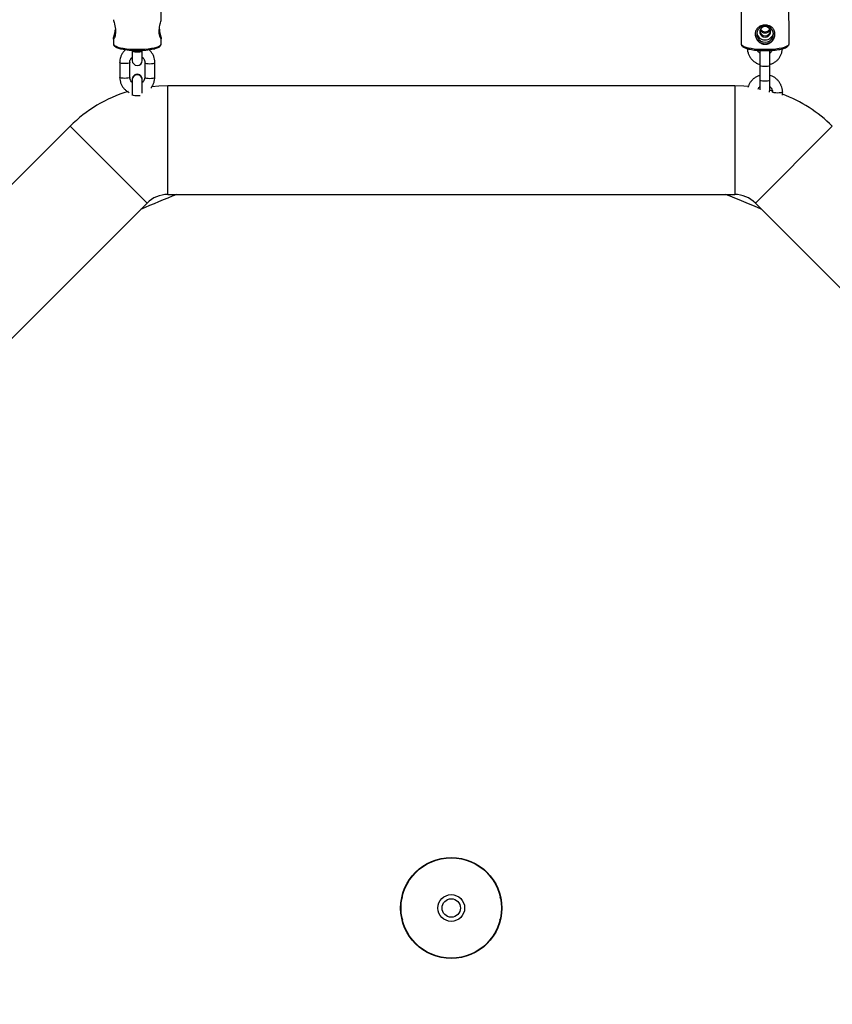
# Model space of a CAD drawing. Units: millimetres. Extents: x -5000 to 5000, y -5000 to 5000.
# Drawn here: x -258 to 228, y -2058 to -1469 of the extents above; entities that cross this region are included whole.
import ezdxf

# ---------------------------------------------------------------- set-up
doc = ezdxf.new("R2010")
doc.units = ezdxf.units.MM

msp = doc.modelspace()

# ---------------------------------------------------------------- linework, layer by layer
at = {"color": 7, "linetype": 'Continuous', "lineweight": 25}
for p, q in [((173.21, -1414.45), (173.3, -1483.47)), ((201.9, -1483.43), (201.81, -1414.42)), ((-173.28, -1469.11), (-173.25, -1447.11)), ((-201.89, -1480.41), (-201.9, -1483.43)), ((-173.3, -1483.47), (-173.29, -1480.29)), ((-190.61, -1487.36), (-190.62, -1493.35)), ((-184.62, -1493.36), (-184.61, -1487.36)), ((184.44, -1487.36), (184.47, -1510.93)), ((190.47, -1510.92), (190.44, -1487.35)), ((-198.11, -1494.59), (-198.12, -1503.38)), ((-192.12, -1503.39), (-192.11, -1494.6)), ((-183.11, -1494.61), (-183.12, -1503.4)), ((-177.12, -1503.41), (-177.11, -1494.62)), ((-190.64, -1504.64), (-190.65, -1514.25)), ((-184.65, -1512.95), (-184.64, -1504.65)), ((169.41, -1508.5), (-169.41, -1508.5)), ((-169.41, -1573.5), (-169.41, -1508.5)), ((169.41, -1508.5), (169.41, -1573.5)), ((184.47, -1509.89), (183.73, -1509.75)), ((184.47, -1510.93), (184.47, -1511)), ((191.97, -1512.17), (191.97, -1512.28)), ((197.97, -1514.17), (197.97, -1512.17)), ((-227.75, -1532.67), (-351.99, -1656.9)), ((-227.75, -1532.67), (-181.79, -1578.63)), ((181.79, -1578.63), (227.75, -1532.67)), ((-169.41, -1573.5), (169.41, -1573.5)), ((-421.37, -1818.21), (-181.79, -1578.63)), ((181.79, -1578.63), (421.37, -1818.21)), ((-16.04, -1974.84), (-16.61, -1974.78)), ((16.43, -1974.81), (16.17, -1974.81)), ((-24.08, -1982.16), (-24.18, -1982.14)), ((-29.85, -1995.2), (-29.61, -1995.2)), ((29.61, -1995.2), (29.85, -1995.2)), ((-29.61, -2004.8), (-29.85, -2004.8)), ((29.85, -2004.8), (29.61, -2004.8)), ((-25.13, -2016.62), (-24.85, -2016.52))]:
    msp.add_line(p, q, dxfattribs=at)
at = {"color": 8, "linetype": 'Continuous', "lineweight": 25}
for p, q in [((-24.81, -1983), (-24.65, -1983.12)), ((-24.48, -1982.26), (-24.27, -1982.36)), ((-24.36, -1982.09), (-24.12, -1982.16)), ((24.12, -1982.16), (24.36, -1982.09)), ((24.27, -1982.36), (24.48, -1982.26)), ((24.64, -1983.12), (24.87, -1982.96)), ((-25.82, -1985.06), (-26.5, -1984.89)), ((26.05, -1985), (25.92, -1985.04)), ((-29.95, -1998.2), (-30.18, -1998.2)), ((30.18, -1998.2), (29.95, -1998.2)), ((-30.18, -2001.8), (-29.95, -2001.8)), ((29.95, -2001.8), (30.18, -2001.8)), ((-25.53, -2015.42), (-25.88, -2015.62)), ((-25.02, -2016.56), (-25.24, -2016.65)), ((25.24, -2016.65), (25.02, -2016.56)), ((25.74, -2015.53), (25.66, -2015.49))]:
    msp.add_line(p, q, dxfattribs=at)
at = {"color": 7, "linetype": 'Continuous', "lineweight": 25, "flags": 128}
for points in [[(187.6, -1482.45), (188.95, -1482.27), (190.19, -1481.74), (191.25, -1480.9), (192.03, -1479.82), (192.49, -1478.57), (192.58, -1477.25), (192.3, -1475.95), (191.67, -1474.77), (190.74, -1473.8), (189.58, -1473.11), (188.27, -1472.76), (186.9, -1472.76), (185.59, -1473.12), (184.43, -1473.81), (183.5, -1474.78), (182.88, -1475.96), (182.6, -1477.26), (182.7, -1478.58), (183.15, -1479.83), (183.94, -1480.91), (185, -1481.75), (186.25, -1482.28), (187.6, -1482.45)], [(187.59, -1479.35), (188.68, -1479.16), (189.64, -1478.62), (190.35, -1477.79), (190.72, -1476.78), (190.72, -1475.71), (190.34, -1474.7), (189.63, -1473.87), (188.67, -1473.34), (187.59, -1473.15), (186.5, -1473.34), (185.54, -1473.88), (184.83, -1474.7), (184.46, -1475.71), (184.46, -1476.79), (184.84, -1477.8), (185.55, -1478.62), (186.51, -1479.16), (187.59, -1479.35)], [(-169.41, -1508.5), (-174.81, -1508.68), (-178.86, -1509.05)], [(177.51, -1508.9), (174.81, -1508.68), (169.41, -1508.5)], [(190.15, -1512.28), (190.29, -1511.95), (190.47, -1510.92)], [(191.92, -1511.63), (190.77, -1511.31), (190.46, -1511.23)]]:
    msp.add_lwpolyline(points, dxfattribs=at)
at = {"color": 8, "linetype": 'Continuous', "lineweight": 25, "flags": 128}
for points in [[(-201.9, -1483.43), (-201.72, -1483.94), (-201.2, -1484.44), (-200.34, -1484.91), (-199.17, -1485.34), (-197.71, -1485.73), (-196.01, -1486.06), (-194.09, -1486.33), (-192.02, -1486.53), (-189.84, -1486.65), (-187.6, -1486.69), (-185.37, -1486.65), (-183.18, -1486.54), (-181.11, -1486.35), (-179.2, -1486.08), (-177.49, -1485.76), (-176.03, -1485.37), (-174.86, -1484.94), (-174, -1484.47), (-173.48, -1483.98), (-173.3, -1483.47), (-173.3, -1483.47)], [(-190.61, -1487.56), (-190.43, -1487.79), (-189.91, -1488), (-189.11, -1488.15), (-188.14, -1488.23), (-187.09, -1488.23), (-186.11, -1488.15), (-185.32, -1488), (-184.8, -1487.8), (-184.61, -1487.57)], [(173.3, -1483.47), (173.48, -1483.98), (174, -1484.47), (174.86, -1484.94), (176.03, -1485.37), (177.49, -1485.76), (179.2, -1486.08), (181.11, -1486.35), (183.18, -1486.54), (185.37, -1486.65), (187.6, -1486.69)], [(187.6, -1486.69), (189.84, -1486.65), (192.02, -1486.53), (194.09, -1486.33), (196.01, -1486.06), (197.71, -1485.73), (199.17, -1485.34), (200.34, -1484.91), (201.2, -1484.44), (201.72, -1483.94), (201.9, -1483.43)], [(-192.11, -1494.61), (-192.16, -1494.72), (-192.52, -1494.94), (-193.19, -1495.12), (-194.09, -1495.24), (-195.11, -1495.28), (-196.14, -1495.24), (-197.04, -1495.12), (-197.71, -1494.93), (-198.07, -1494.71), (-198.11, -1494.59)], [(-183.11, -1494.62), (-183.07, -1494.73), (-182.71, -1494.95), (-182.04, -1495.14), (-181.14, -1495.25), (-180.11, -1495.3), (-179.09, -1495.26), (-178.19, -1495.14), (-177.52, -1494.96), (-177.16, -1494.74), (-177.11, -1494.62)], [(190.46, -1496.34), (190.27, -1496.57), (189.75, -1496.78), (188.96, -1496.93), (187.98, -1497.01), (186.93, -1497.01), (185.96, -1496.93), (185.16, -1496.78), (184.64, -1496.58), (184.46, -1496.35)], [(-192.12, -1503.39), (-192.17, -1503.51), (-192.53, -1503.73), (-193.2, -1503.91), (-194.1, -1504.02), (-195.13, -1504.06), (-196.15, -1504.02), (-197.05, -1503.9), (-197.72, -1503.72), (-198.08, -1503.5), (-198.12, -1503.38)], [(-183.12, -1503.4), (-183.08, -1503.52), (-182.72, -1503.74), (-182.05, -1503.92), (-181.15, -1504.04), (-180.13, -1504.08), (-179.1, -1504.04), (-178.2, -1503.93), (-177.53, -1503.75), (-177.17, -1503.53), (-177.12, -1503.41)], [(190.47, -1505.12), (190.29, -1505.36), (189.77, -1505.56), (188.97, -1505.71), (187.99, -1505.8), (186.95, -1505.8), (185.97, -1505.72), (185.17, -1505.57), (184.65, -1505.36), (184.47, -1505.13), (184.47, -1505.13)], [(194.97, -1512.85), (193.94, -1512.81), (193.04, -1512.69), (192.37, -1512.51), (192.01, -1512.29), (191.97, -1512.18)], [(197.97, -1512.17), (197.92, -1512.28), (197.56, -1512.51), (196.89, -1512.69), (195.99, -1512.81), (194.97, -1512.85)], [(-185.97, -1514.4), (-186.15, -1514.43), (-187.13, -1514.51), (-188.17, -1514.5), (-189.15, -1514.42), (-189.95, -1514.27), (-190.47, -1514.07), (-190.65, -1513.83)], [(-29.3, -1993.56), (-29.51, -1994.19), (-29.78, -1995.2)], [(29.78, -1995.2), (29.51, -1994.19), (29.3, -1993.56)], [(-29.74, -2005.45), (-29.59, -2005.96), (-29.15, -2007.09)], [(29.15, -2007.09), (29.59, -2005.96), (29.74, -2005.45)], [(-25.22, -2016.25), (-25.23, -2016.26), (-25.42, -2016.37)], [(25.42, -2016.37), (25.23, -2016.26), (25.22, -2016.25)]]:
    msp.add_lwpolyline(points, dxfattribs=at)
at = {"color": 7, "linetype": 'Continuous', "lineweight": 25}
for centre, radius in [((0, 0), 5000), ((0, -2000), 30.23), ((0, -2000), 30), ((0, -2000), 8), ((0, -2000), 5.5)]:
    msp.add_circle(centre, radius, dxfattribs=at)
for centre, radius, start, end in [((187.53, -1476.17), 4.95, 188.74203, 270.77831), ((187.55, -1475.5), 3.15, 187.36698, 270.78139), ((187.59, -1473.72), 3.21, 204.26149, 335.88636), ((187.59, -1473.04), 3.22, 211.20062, 328.94723), ((187.63, -1475.51), 3.14, 269.25023, 352.8971), ((187.65, -1476.17), 4.95, 269.36954, 351.40582), ((187.52, -1477.5), 5.83, 180.86814, 270.78692), ((187.69, -1477.53), 5.8, 269.11615, 359.5245), ((-187.55, -1440.14), 47.34, 257.99396, 282.0023), ((-187.62, -1493.36), 3, 179.92607, 359.92607), ((-187.64, -1504.65), 3, 359.92607, 179.92607), ((-169.41, -1591), 82.5, 106.7222, 135), ((169.41, -1591), 82.5, 45, 69.7505), ((0, -2000), 456.93, 111.02801, 113.97199), ((-169.41, -1591), 17.5, 90, 135), ((0, -2000), 456.93, 66.02801, 68.97199), ((169.41, -1591), 17.5, 45, 90)]:
    msp.add_arc(centre, radius, start, end, dxfattribs=at)
at = {"color": 8, "linetype": 'Continuous', "lineweight": 25}
for centre, start, end in [((-187.64, -1504.89), 0.91574, 178.93641), ((-187.64, -1504.91), 1.06683, 178.78532)]:
    msp.add_arc(centre, 3, start, end, dxfattribs=at)
at = {"color": 7, "linetype": 'Continuous', "lineweight": 25}
for points, knots in [([(-201.85, -1469), (-201.86, -1469.04), (-201.88, -1469.18), (-201.66, -1470.04), (-201.28, -1471.43), (-200.85, -1473.26), (-200.58, -1475.28), (-200.63, -1477.17), (-200.92, -1478.74), (-201.35, -1479.93), (-201.75, -1480.6), (-201.89, -1480.6), (-201.89, -1480.44), (-201.89, -1480.41)], [0, 0, 0, 0, 0.044218, 0.142688, 0.24426, 0.352948, 0.462943, 0.564585, 0.661758, 0.764746, 0.875003, 0.98318, 1, 1, 1, 1]), ([(-174.52, -1476.02), (-174.49, -1475.4), (-174.44, -1474.16), (-174.07, -1472.32), (-173.65, -1470.72), (-173.32, -1469.54), (-173.31, -1469.24), (-173.3, -1469.11)], [0, 0, 0, 0, 0.202552, 0.404678, 0.617585, 0.839007, 1, 1, 1, 1]), ([(-201.89, -1480.41), (-201.87, -1480.21), (-201.82, -1479.81), (-201.45, -1478.52), (-201.04, -1476.85), (-200.72, -1475.5), (-200.7, -1474.8), (-200.7, -1474.79)], [0, 0, 0, 0, 0.240472, 0.480531, 0.731456, 0.994246, 1, 1, 1, 1]), ([(-173.32, -1480.29), (-173.32, -1480.38), (-173.32, -1480.62), (-173.58, -1480.33), (-173.97, -1479.52), (-174.37, -1478.13), (-174.51, -1476.83), (-174.52, -1476.1), (-174.52, -1476.02)], [0, 0, 0, 0, 0.130931, 0.328476, 0.534912, 0.754509, 0.971853, 1, 1, 1, 1]), ([(-174.43, -1474.73), (-174.38, -1475.15), (-174.27, -1476.2), (-173.9, -1477.77), (-173.49, -1479.29), (-173.37, -1479.87), (-173.31, -1480.16)], [0, 0, 0, 0, 0.178913, 0.439416, 0.719731, 1, 1, 1, 1]), ([(187.6, -1483.67), (187.2, -1483.67), (186.82, -1483.63), (186.06, -1483.47), (185.68, -1483.35), (184.97, -1483.03), (184.63, -1482.84), (184.15, -1482.5), (183.99, -1482.38), (183.7, -1482.12), (183.56, -1481.99), (183.15, -1481.57), (182.91, -1481.26), (182.48, -1480.61), (182.3, -1480.26), (182.08, -1479.72), (182.01, -1479.54), (181.9, -1479.17), (181.85, -1478.98), (181.73, -1478.41), (181.69, -1478.03), (181.69, -1477.27), (181.73, -1476.89), (181.88, -1476.16), (181.99, -1475.81), (182.29, -1475.14), (182.47, -1474.83), (182.9, -1474.24), (183.14, -1473.97), (183.68, -1473.48), (183.97, -1473.26), (184.45, -1472.98), (184.62, -1472.89), (184.96, -1472.72), (185.13, -1472.65), (185.66, -1472.45), (186.03, -1472.35), (186.8, -1472.21), (187.19, -1472.18), (187.77, -1472.18), (187.97, -1472.18), (188.36, -1472.22), (188.55, -1472.24), (189.12, -1472.34), (189.49, -1472.44), (190.03, -1472.64), (190.21, -1472.71), (190.55, -1472.88), (190.71, -1472.97), (191.19, -1473.25), (191.49, -1473.47), (192.03, -1473.96), (192.27, -1474.23), (192.59, -1474.66), (192.69, -1474.81), (192.87, -1475.13), (192.96, -1475.29), (193.18, -1475.79), (193.29, -1476.14), (193.45, -1476.86), (193.49, -1477.24), (193.49, -1478), (193.45, -1478.38), (193.3, -1479.15), (193.19, -1479.52), (192.89, -1480.24), (192.71, -1480.59), (192.28, -1481.25), (192.04, -1481.55), (191.64, -1481.98), (191.49, -1482.12), (191.2, -1482.37), (191.05, -1482.49), (190.57, -1482.83), (190.23, -1483.02), (189.51, -1483.34), (189.14, -1483.46), (188.58, -1483.59), (188.38, -1483.62), (187.99, -1483.66), (187.8, -1483.67), (187.6, -1483.67)], [0, 0, 0, 0, 0.03125, 0.03125, 0.0625, 0.0625, 0.09375, 0.09375, 0.109375, 0.109375, 0.125, 0.125, 0.15625, 0.15625, 0.1875, 0.1875, 0.203125, 0.203125, 0.21875, 0.21875, 0.25, 0.25, 0.28125, 0.28125, 0.3125, 0.3125, 0.34375, 0.34375, 0.375, 0.375, 0.40625, 0.40625, 0.421875, 0.421875, 0.4375, 0.4375, 0.46875, 0.46875, 0.5, 0.5, 0.515625, 0.515625, 0.53125, 0.53125, 0.5625, 0.5625, 0.578125, 0.578125, 0.59375, 0.59375, 0.625, 0.625, 0.65625, 0.65625, 0.671875, 0.671875, 0.6875, 0.6875, 0.71875, 0.71875, 0.75, 0.75, 0.78125, 0.78125, 0.8125, 0.8125, 0.84375, 0.84375, 0.875, 0.875, 0.890625, 0.890625, 0.90625, 0.90625, 0.9375, 0.9375, 0.96875, 0.96875, 0.984375, 0.984375, 1, 1, 1, 1]), ([(-201.9, -1483.43), (-201.88, -1483.63), (-201.83, -1484.07), (-201.47, -1484.65), (-200.91, -1485.16), (-200.08, -1485.65), (-199, -1486.08), (-198.07, -1486.33), (-197.66, -1486.43)], [0, 0, 0, 0, 0.115679, 0.255551, 0.409693, 0.601548, 0.821548, 1, 1, 1, 1]), ([(-194.58, -1486.95), (-194.78, -1487.11), (-195.45, -1487.66), (-196.35, -1488.83), (-197.26, -1490.39), (-197.85, -1492.1), (-198.09, -1493.52), (-198.11, -1494.36), (-198.11, -1494.59)], [0, 0, 0, 0, 0.089364, 0.296804, 0.503933, 0.710728, 0.91721, 1, 1, 1, 1]), ([(-177.11, -1494.62), (-177.12, -1494.25), (-177.16, -1493.28), (-177.48, -1491.74), (-178.12, -1490.07), (-179.08, -1488.55), (-179.93, -1487.5), (-180.51, -1487.05), (-180.61, -1486.97)], [0, 0, 0, 0, 0.128729, 0.334912, 0.541191, 0.747536, 0.954059, 1, 1, 1, 1]), ([(-177.46, -1486.43), (-177.27, -1486.39), (-176.58, -1486.23), (-175.61, -1485.88), (-174.6, -1485.4), (-173.89, -1484.87), (-173.46, -1484.26), (-173.26, -1483.75), (-173.31, -1483.5), (-173.31, -1483.47)], [0, 0, 0, 0, 0.076033, 0.285765, 0.501083, 0.696382, 0.846701, 0.984877, 1, 1, 1, 1]), ([(173.32, -1483.47), (173.34, -1483.68), (173.37, -1484.13), (173.75, -1484.7), (174.32, -1485.21), (175.16, -1485.7), (176.32, -1486.15), (177.78, -1486.54), (179.43, -1486.87), (181.24, -1487.13), (183.18, -1487.31), (185.17, -1487.43), (186.67, -1487.46), (187.46, -1487.46), (187.6, -1487.46)], [0, 0, 0, 0, 0.057644, 0.124691, 0.199122, 0.291866, 0.397371, 0.499144, 0.598187, 0.69586, 0.792818, 0.889391, 0.980674, 1, 1, 1, 1]), ([(176.97, -1486.3), (176.98, -1486.54), (177.02, -1487.38), (177.32, -1488.79), (177.98, -1490.46), (178.92, -1492), (180.12, -1493.35), (181.54, -1494.47), (183, -1495.3), (184.02, -1495.61), (184.45, -1495.74)], [0, 0, 0, 0, 0.0566573, 0.1960644, 0.3355366, 0.4750529, 0.6146897, 0.7545047, 0.894531, 1, 1, 1, 1]), ([(184.45, -1489.05), (184.27, -1488.91), (183.81, -1488.51), (183.4, -1487.89), (183.27, -1487.42), (183.23, -1487.3)], [0, 0, 0, 0, 0.307049, 0.832497, 1, 1, 1, 1]), ([(187.6, -1487.46), (187.97, -1487.46), (189.03, -1487.45), (190.77, -1487.39), (192.76, -1487.24), (194.65, -1487.02), (196.38, -1486.74), (197.92, -1486.4), (199.25, -1485.99), (200.36, -1485.51), (201.16, -1484.98), (201.66, -1484.37), (201.91, -1483.83), (201.87, -1483.54), (201.87, -1483.47)], [0, 0, 0, 0, 0.050678, 0.147222, 0.243911, 0.340799, 0.438055, 0.535952, 0.634994, 0.736204, 0.841713, 0.915797, 0.982001, 1, 1, 1, 1]), ([(190.45, -1495.76), (191.01, -1495.57), (192.14, -1495.19), (193.68, -1494.25), (195.06, -1493.07), (196.22, -1491.67), (197.1, -1490.09), (197.69, -1488.38), (197.91, -1487.12), (197.93, -1486.45), (197.94, -1486.37)], [0, 0, 0, 0, 0.135424, 0.276867, 0.418199, 0.559362, 0.700313, 0.841038, 0.981549, 1, 1, 1, 1]), ([(191.68, -1487.31), (191.67, -1487.36), (191.57, -1487.77), (191.17, -1488.41), (190.66, -1488.87), (190.45, -1489.07)], [0, 0, 0, 0, 0.070764, 0.603807, 1, 1, 1, 1]), ([(-192.11, -1494.6), (-192.11, -1494.45), (-192.09, -1493.92), (-191.85, -1493.03), (-191.34, -1492.09), (-190.83, -1491.64), (-190.62, -1491.45)], [0, 0, 0, 0, 0.127917, 0.448888, 0.769398, 1, 1, 1, 1]), ([(-184.62, -1491.45), (-184.44, -1491.6), (-183.96, -1492), (-183.45, -1492.87), (-183.15, -1493.8), (-183.12, -1494.39), (-183.11, -1494.61)], [0, 0, 0, 0, 0.1888529, 0.4995439, 0.8137692, 1, 1, 1, 1]), ([(-198.12, -1503.38), (-198.11, -1503.75), (-198.08, -1504.72), (-197.76, -1506.26), (-197.11, -1507.93), (-196.17, -1509.47), (-194.97, -1510.82), (-193.73, -1511.85), (-192.83, -1512.31), (-192.48, -1512.49)], [0, 0, 0, 0, 0.099187, 0.258053, 0.416994, 0.575985, 0.735113, 0.894444, 1, 1, 1, 1]), ([(-190.64, -1506.54), (-190.81, -1506.39), (-191.28, -1506), (-191.78, -1505.14), (-192.09, -1504.2), (-192.11, -1503.61), (-192.12, -1503.39)], [0, 0, 0, 0, 0.1828889, 0.4958642, 0.8123999, 1, 1, 1, 1]), ([(-183.12, -1503.4), (-183.13, -1503.55), (-183.15, -1504.08), (-183.39, -1504.97), (-183.9, -1505.92), (-184.42, -1506.38), (-184.64, -1506.57)], [0, 0, 0, 0, 0.126949, 0.445493, 0.763578, 1, 1, 1, 1]), ([(-179.53, -1509.89), (-179.32, -1509.65), (-178.71, -1508.95), (-177.99, -1507.6), (-177.39, -1505.91), (-177.15, -1504.48), (-177.13, -1503.65), (-177.12, -1503.41)], [0, 0, 0, 0, 0.134787, 0.389639, 0.64408, 0.898136, 1, 1, 1, 1]), ([(184.46, -1502.32), (183.91, -1502.51), (182.78, -1502.89), (181.24, -1503.83), (179.85, -1505.01), (178.71, -1506.41), (177.82, -1507.95), (177.48, -1509.06), (177.31, -1509.59)], [0, 0, 0, 0, 0.162886, 0.333012, 0.503004, 0.672793, 0.842328, 1, 1, 1, 1]), ([(197.97, -1512.17), (197.95, -1511.79), (197.92, -1510.83), (197.6, -1509.29), (196.94, -1507.62), (195.99, -1506.08), (194.79, -1504.73), (193.37, -1503.61), (191.92, -1502.78), (190.9, -1502.47), (190.46, -1502.34)], [0, 0, 0, 0, 0.084472, 0.219768, 0.355128, 0.490531, 0.626051, 0.761743, 0.897641, 1, 1, 1, 1]), ([(183.36, -1510.47), (183.5, -1510.17), (183.77, -1509.62), (184.25, -1509.2), (184.47, -1509.01)], [0, 0, 0, 0, 0.531445, 1, 1, 1, 1]), ([(190.47, -1509.03), (190.64, -1509.17), (191.11, -1509.57), (191.62, -1510.43), (191.93, -1511.36), (191.95, -1511.95), (191.97, -1512.17)], [0, 0, 0, 0, 0.1828889, 0.4958642, 0.8123999, 1, 1, 1, 1]), ([(24.37, -1982.11), (24.26, -1982.12), (24.11, -1982.13), (23.98, -1982.2), (23.94, -1982.21)], [0, 0, 0, 0, 0.7564714, 1, 1, 1, 1]), ([(-17.16, -2024.86), (-17, -2024.86), (-16.8, -2024.86), (-16.61, -2024.81), (-16.57, -2024.8)], [0, 0, 0, 0, 0.7862842, 1, 1, 1, 1])]:
    msp.add_open_spline(points, degree=3, knots=knots, dxfattribs=at)
at = {"color": 8, "linetype": 'Continuous', "lineweight": 25}
for points, knots in [([(-26.77, -2013.71), (-26.76, -2013.71), (-26.71, -2013.71), (-26.66, -2013.67), (-26.63, -2013.65)], [0, 0, 0, 0, 0.338042, 1, 1, 1, 1]), ([(26.58, -2013.62), (26.62, -2013.65), (26.71, -2013.72), (26.81, -2013.72), (26.85, -2013.72)], [0, 0, 0, 0, 0.549504, 1, 1, 1, 1])]:
    msp.add_open_spline(points, degree=3, knots=knots, dxfattribs=at)

doc.saveas('drawing.dxf')
